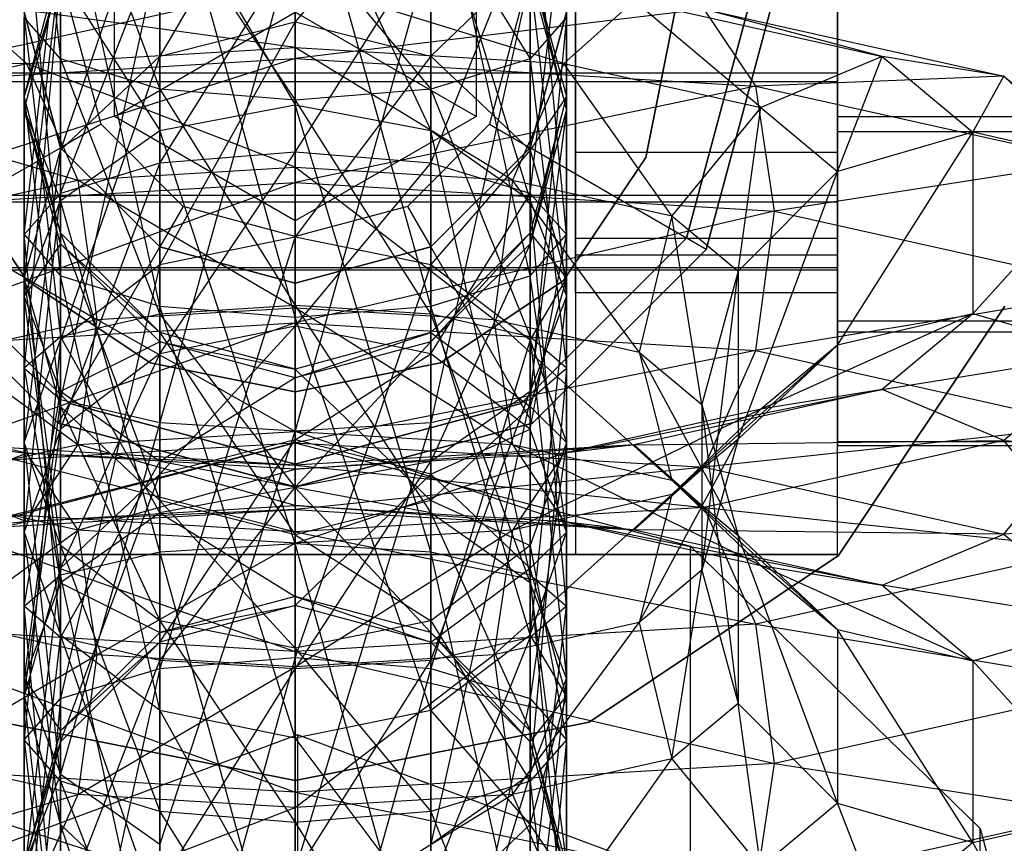
# Paper-space layout 'SW_Model_1' of a CAD drawing. Units: inches. Extents: x -2711 to 5250, y -3190 to 3190.
# Drawn here: x 1998 to 2009, y -164 to -155 of the extents above; entities that cross this region are included whole.
import ezdxf

# ---------------------------------------------------------------- set-up
doc = ezdxf.new("R2010")
doc.units = ezdxf.units.IN
doc.header["$MEASUREMENT"] = 0
doc.layers.add('SLD-0', color=179, linetype='Continuous')

psp = doc.layouts.new('SW_Model_1')

# ---------------------------------------------------------------- linework, layer by layer
at = {"layer": 'SLD-0', "color": 7}
for p, q in [((2004.510223, -148.50107), (2004.510223, -160.50107)), ((2007.410223, -160.50107), (2007.410223, -148.50107)), ((1998.410223, -151.272758), (1998.812146, -155.018147)), ((2004.510223, -152.00107), (2004.510223, -157.00107)), ((2007.410223, -157.00107), (2007.410223, -152.00107)), ((1998.812146, -152.410334), (1999.910223, -155.352416)), ((1998.812146, -155.018147), (1998.812146, -152.410334)), ((2001.410223, -152.424164), (1999.910223, -154.98973)), ((2001.410223, -152.389826), (2001.410223, -157.87612)), ((2002.910223, -157.753769), (2001.410223, -152.389826)), ((2001.410223, -154.609763), (2001.410223, -152.424164)), ((2004.008299, -155.018147), (2004.008299, -152.410334)), ((1999.910223, -152.482721), (1999.910223, -157.753769)), ((2001.410223, -157.87612), (1999.910223, -152.482721)), ((2002.910223, -152.482721), (2002.910223, -157.753769)), ((2004.008299, -157.419501), (2002.910223, -152.482721)), ((2001.410223, -152.610354), (2001.410223, -155.527722)), ((2001.410223, -152.610354), (2002.910223, -155.810971)), ((1998.812146, -152.736515), (1998.812146, -157.419501)), ((1999.910223, -157.753769), (1998.812146, -152.736515)), ((2004.008299, -152.736515), (2004.008299, -157.419501)), ((2004.410223, -156.962881), (2004.008299, -152.736515)), ((1999.910223, -152.827757), (1998.812146, -156.027818)), ((1999.910223, -154.98973), (1999.910223, -152.827757)), ((2002.910223, -152.827757), (2001.410223, -154.609763)), ((2002.910223, -154.98973), (2002.910223, -152.827757)), ((1998.410223, -153.083203), (1998.410223, -156.962881)), ((1998.812146, -157.419501), (1998.410223, -153.083203)), ((1999.910223, -153.008061), (1999.910223, -155.810971)), ((1999.910223, -153.008061), (2001.410223, -155.527722)), ((2002.910223, -153.008061), (2002.910223, -155.810971)), ((2002.910223, -153.008061), (2004.008299, -156.584823)), ((2004.008299, -156.506262), (2004.410223, -153.083203)), ((2004.410223, -153.083203), (2004.410223, -156.962881)), ((2007.410223, -155.655939), (2007.410223, -153.068143)), ((1999.910223, -155.352416), (1999.910223, -153.243098)), ((1999.910223, -153.243098), (2001.410223, -155.474766)), ((2002.910223, -153.243098), (2004.008299, -155.018147)), ((2002.910223, -155.352416), (2002.910223, -153.243098)), ((2007.410223, -153.23672), (2007.410223, -155.824517)), ((1999.410223, -155.655771), (1999.410223, -153.34637)), ((1999.410223, -155.655771), (1999.410223, -153.34637)), ((2003.410223, -153.34637), (2003.410223, -155.655771)), ((2003.410223, -153.34637), (2003.410223, -155.655771)), ((1998.410223, -156.962881), (1998.812146, -153.429891)), ((1998.812146, -153.429891), (1998.812146, -156.506262)), ((2002.910223, -156.171993), (2004.008299, -153.429891)), ((2004.008299, -153.429891), (2004.008299, -156.506262)), ((2001.410223, -153.547911), (2002.910223, -155.352416)), ((2001.410223, -155.474766), (2001.410223, -153.547911)), ((2007.410223, -153.619418), (2007.410223, -155.172096)), ((1998.812146, -156.506262), (1999.910223, -153.683685)), ((2001.410223, -153.648289), (1999.910223, -159.041688)), ((1999.910223, -153.683685), (1999.910223, -156.171993)), ((2001.410223, -159.134582), (2001.410223, -153.648289)), ((2001.410223, -156.049642), (2002.910223, -153.683685)), ((2002.910223, -153.683685), (2002.910223, -156.171993)), ((2007.410223, -155.273242), (2007.410223, -153.720564)), ((1999.910223, -153.770639), (1998.812146, -158.787894)), ((1999.910223, -159.041688), (1999.910223, -153.770639)), ((1999.910223, -156.171993), (2001.410223, -153.77658)), ((2002.910223, -153.770639), (2001.410223, -159.134582)), ((2001.410223, -153.77658), (2001.410223, -156.049642)), ((2002.910223, -159.041688), (2002.910223, -153.770639)), ((1998.410223, -155.436622), (1998.812146, -153.930393)), ((1998.812146, -153.930393), (1998.410223, -157.445873)), ((1998.812146, -156.027818), (1998.812146, -153.930393)), ((2004.008299, -153.930393), (2002.910223, -154.98973)), ((2004.008299, -156.027818), (2004.008299, -153.930393)), ((2004.008299, -153.930393), (2004.410223, -155.436622)), ((2004.410223, -155.578883), (2004.008299, -153.930393)), ((1998.410223, -155.578883), (1998.812146, -154.094618)), ((1998.812146, -154.094618), (1998.410223, -155.436622)), ((1998.812146, -154.104908), (1998.410223, -158.441206)), ((1998.812146, -154.094618), (1998.812146, -156.584823)), ((1998.812146, -154.094618), (1999.910223, -155.810971)), ((1998.812146, -158.787894), (1998.812146, -154.104908)), ((2001.410223, -154.153795), (2001.410223, -154.892263)), ((2004.383766, -155.07014), (2001.410223, -154.153795)), ((2004.008299, -154.104908), (2002.910223, -159.041688)), ((2004.008299, -154.094618), (2004.410223, -155.578883)), ((2004.008299, -154.094618), (2004.008299, -156.584823)), ((2004.008299, -154.094618), (2004.410223, -157.641924)), ((2004.008299, -158.787894), (2004.008299, -154.104908)), ((2001.410223, -154.198887), (1996.315359, -155.320228)), ((2001.410223, -155.015455), (2001.410223, -154.198887)), ((2001.410223, -154.892263), (1997.660223, -154.378119)), ((1997.660223, -154.378119), (1998.43668, -155.07014)), ((2001.410223, -154.391118), (2001.410223, -164.883873)), ((2005.160223, -154.378119), (2004.383766, -155.07014)), ((2005.160223, -154.378119), (2007.905413, -154.990983)), ((2006.56055, -155.556107), (2005.160223, -154.378119)), ((1998.410223, -154.50107), (1998.812146, -156.00107)), ((1998.812146, -156.00107), (1998.410223, -154.50107)), ((1998.410223, -154.50107), (1998.812146, -156.00107)), ((1998.812146, -156.00107), (1998.410223, -154.50107)), ((1999.260434, -155.742251), (1998.927861, -154.50107)), ((1999.410223, -155.655771), (2001.410223, -154.50107)), ((2005.93668, -154.469658), (2001.410223, -155.015455)), ((2003.410223, -155.655771), (2001.410223, -154.50107)), ((2001.410223, -156.810471), (2001.410223, -154.50107)), ((2003.892585, -154.50107), (2003.560011, -155.742251)), ((2004.008299, -156.00107), (2004.410223, -154.50107)), ((2004.410223, -154.50107), (2004.008299, -156.00107)), ((2004.008299, -156.00107), (2004.410223, -154.50107)), ((2004.410223, -154.50107), (2004.008299, -156.00107)), ((2004.510223, -156.05107), (2004.510223, -154.50107)), ((2004.510223, -154.50107), (2004.510223, -156.05107)), ((2005.610223, -154.50107), (2005.290517, -156.108341)), ((2005.290517, -156.108341), (2005.610223, -154.50107)), ((2005.74035, -157.00107), (2006.410223, -154.50107)), ((2006.410223, -154.50107), (2005.74035, -157.00107)), ((2006.505086, -155.320228), (2005.93668, -154.469658)), ((2005.93668, -154.469658), (2009.250276, -155.209419)), ((2007.905413, -154.990983), (2005.93668, -154.469658)), ((2005.956856, -157.12607), (2006.660223, -154.50107)), ((2006.660223, -154.50107), (2005.956856, -157.12607)), ((2006.660223, -154.50107), (2005.956856, -157.12607)), ((2005.956856, -157.12607), (2006.660223, -154.50107)), ((2007.410223, -154.50107), (2007.410223, -156.05107)), ((2007.410223, -156.05107), (2007.410223, -154.50107)), ((1998.812146, -155.018147), (1998.410223, -154.561527)), ((1998.410223, -154.561527), (1998.812146, -158.094517)), ((1998.410223, -158.441206), (1998.410223, -154.561527)), ((1999.910223, -154.98973), (2001.410223, -154.609763)), ((2001.410223, -154.609763), (1999.910223, -157.29217)), ((2001.410223, -156.987357), (2001.410223, -154.609763)), ((2001.410223, -154.609763), (2002.910223, -154.98973)), ((2004.410223, -154.561527), (2004.008299, -158.787894)), ((2004.410223, -154.561527), (2004.008299, -155.018147)), ((2004.410223, -158.441206), (2004.410223, -154.561527)), ((1998.43668, -155.07014), (2001.410223, -154.892263)), ((2001.410223, -154.892263), (2001.410223, -156.216419)), ((2001.410223, -154.892263), (2004.383766, -155.07014)), ((2003.815359, -156.360293), (2001.410223, -154.892263)), ((1994.915032, -154.990983), (1998.43668, -155.07014)), ((2001.410223, -155.015455), (1996.107308, -156.701921)), ((1996.315359, -155.320228), (2001.410223, -155.015455)), ((1998.812146, -156.027818), (1999.910223, -154.98973)), ((1999.910223, -154.98973), (1998.812146, -158.124934)), ((1999.910223, -155.352416), (1998.812146, -155.018147)), ((1998.812146, -155.018147), (1999.910223, -157.840724)), ((1998.812146, -158.094517), (1998.812146, -155.018147)), ((1999.910223, -157.29217), (1999.910223, -154.98973)), ((2002.910223, -154.98973), (2001.410223, -156.987357)), ((2001.410223, -156.384702), (2001.410223, -155.015455)), ((2001.410223, -155.015455), (2006.505086, -155.320228)), ((2002.910223, -157.29217), (2002.910223, -154.98973)), ((2002.910223, -154.98973), (2004.008299, -156.027818)), ((2004.008299, -155.018147), (2002.910223, -155.352416)), ((2004.008299, -155.018147), (2004.410223, -158.441206)), ((2004.008299, -158.094517), (2004.008299, -155.018147)), ((2007.905413, -154.990983), (2006.56055, -155.556107)), ((2007.410223, -156.264038), (2007.905413, -154.990983)), ((2009.250276, -155.209419), (2007.905413, -154.990983)), ((2007.905413, -154.990983), (2008.910223, -155.828171)), ((1996.259895, -155.556107), (1998.43668, -155.07014)), ((2001.410223, -156.216419), (1998.43668, -155.07014)), ((1998.43668, -155.07014), (1999.005086, -156.360293)), ((2004.383766, -155.07014), (2003.815359, -156.360293)), ((2004.383766, -155.07014), (2006.56055, -155.556107)), ((2005.576042, -156.753366), (2004.383766, -155.07014)), ((1987.910223, -155.172096), (2007.410223, -155.172096)), ((2007.410223, -155.273242), (1987.910223, -155.273242)), ((2009.250276, -155.209419), (2006.505086, -155.320228)), ((2007.410223, -155.172096), (2007.410223, -156.530305)), ((2007.410223, -156.604349), (2007.410223, -155.273242)), ((2008.910223, -155.828171), (2009.250276, -155.209419)), ((2010.234785, -156.152884), (2009.250276, -155.209419)), ((2009.250276, -155.209419), (2010.410223, -156.175864)), ((1999.910223, -157.840724), (1999.910223, -155.352416)), ((2001.410223, -155.474766), (1999.910223, -155.352416)), ((1999.910223, -155.352416), (2001.410223, -157.747829)), ((2006.505086, -155.320228), (2001.410223, -156.384702)), ((2002.910223, -155.352416), (2001.410223, -155.474766)), ((2002.910223, -155.352416), (2004.008299, -158.094517)), ((2002.910223, -157.840724), (2002.910223, -155.352416)), ((2006.713137, -156.701921), (2006.505086, -155.320228)), ((2006.505086, -155.320228), (2010.234785, -156.152884)), ((1998.812146, -156.942851), (1998.410223, -155.436622)), ((1998.410223, -155.436622), (1998.812146, -158.863927)), ((1998.410223, -157.445873), (1998.410223, -155.436622)), ((1998.410223, -155.436622), (1998.410223, -155.578883)), ((2001.410223, -155.474766), (2002.910223, -157.840724)), ((2001.410223, -157.747829), (2001.410223, -155.474766)), ((2004.410223, -155.436622), (2004.008299, -156.027818)), ((2004.410223, -155.436622), (2004.008299, -156.942851)), ((2004.008299, -157.063148), (2004.410223, -155.436622)), ((2004.410223, -157.445873), (2004.410223, -155.436622)), ((2004.410223, -155.436622), (2004.410223, -155.578883)), ((1996.259895, -155.556107), (1999.005086, -156.360293)), ((1998.812146, -157.063148), (1998.410223, -155.578883)), ((1998.410223, -155.578883), (1998.812146, -156.942851)), ((1998.410223, -155.578883), (1998.410223, -157.641924)), ((1998.410223, -155.578883), (1998.812146, -156.584823)), ((1999.910223, -155.810971), (2001.410223, -155.527722)), ((2001.410223, -155.527722), (2001.410223, -160.379578)), ((2002.910223, -160.472473), (2001.410223, -155.527722)), ((2001.410223, -155.527722), (2002.910223, -155.810971)), ((2004.410223, -155.578883), (2004.008299, -157.063148)), ((2004.410223, -155.578883), (2004.008299, -158.699025)), ((2004.410223, -155.578883), (2004.410223, -157.641924)), ((2006.56055, -155.556107), (2005.576042, -156.753366)), ((2006.312146, -157.366674), (2006.56055, -155.556107)), ((2006.56055, -155.556107), (2007.410223, -156.264038)), ((2001.410223, -156.810471), (1999.410223, -155.655771)), ((2001.410223, -156.810471), (1999.410223, -155.655771)), ((2003.410223, -155.655771), (2001.410223, -156.810471)), ((2003.410223, -155.655771), (2001.410223, -156.810471)), ((2007.410223, -157.919622), (2007.410223, -155.655939)), ((2007.410223, -155.655939), (2013.110223, -155.655939)), ((1999.260434, -155.742251), (1998.812146, -156.00107)), ((1998.812146, -156.584823), (1999.910223, -155.810971)), ((2000.169042, -156.650859), (1999.260434, -155.742251)), ((1999.910223, -155.810971), (1999.910223, -160.472473)), ((2001.410223, -160.379578), (1999.910223, -155.810971)), ((2003.560011, -155.742251), (2002.651404, -156.650859)), ((2002.910223, -155.810971), (2002.910223, -160.472473)), ((2004.008299, -160.726266), (2002.910223, -155.810971)), ((2002.910223, -155.810971), (2004.008299, -156.584823)), ((2003.560011, -155.742251), (2004.008299, -156.00107)), ((2007.410223, -155.824517), (2007.410223, -158.043029)), ((2013.110223, -155.824517), (2007.410223, -155.824517)), ((2008.910223, -155.828171), (2007.410223, -156.264038)), ((2007.410223, -158.185115), (2008.910223, -155.828171)), ((2010.410223, -156.175864), (2008.910223, -155.828171)), ((2008.910223, -155.828171), (2008.910223, -157.837422)), ((1996.863589, -157.12607), (1998.812146, -156.00107)), ((1998.410223, -157.445873), (1998.812146, -156.027818)), ((1998.812146, -156.027818), (1998.410223, -159.26251)), ((1998.812146, -156.00107), (1999.910223, -157.099146)), ((1999.910223, -157.099146), (1998.812146, -156.00107)), ((1998.812146, -156.00107), (1999.910223, -157.099146)), ((1999.910223, -157.099146), (1998.812146, -156.00107)), ((1998.812146, -158.124934), (1998.812146, -156.027818)), ((2002.910223, -157.099146), (2004.008299, -156.00107)), ((2004.008299, -156.00107), (2002.910223, -157.099146)), ((2002.910223, -157.099146), (2004.008299, -156.00107)), ((2004.008299, -156.00107), (2002.910223, -157.099146)), ((2004.008299, -156.027818), (2002.910223, -157.29217)), ((2005.956856, -157.12607), (2004.008299, -156.00107)), ((2004.008299, -158.124934), (2004.008299, -156.027818)), ((2004.008299, -156.027818), (2004.410223, -157.445873)), ((1998.440374, -157.470919), (1997.529929, -156.108341)), ((1997.529929, -156.108341), (1998.440374, -157.470919)), ((2001.410223, -156.049642), (1999.910223, -156.171993)), ((1999.910223, -158.281311), (2001.410223, -156.049642)), ((2002.910223, -156.171993), (2001.410223, -156.049642)), ((2001.410223, -156.049642), (2001.410223, -157.976498)), ((2005.290517, -156.108341), (2004.380071, -157.470919)), ((2004.380071, -157.470919), (2005.290517, -156.108341)), ((2004.510223, -156.05107), (2004.510223, -157.185749)), ((2004.510223, -157.185749), (2004.510223, -156.05107)), ((2004.510223, -156.05107), (2007.410223, -156.05107)), ((2004.510223, -156.05107), (2007.410223, -156.05107)), ((2007.410223, -156.05107), (2007.410223, -157.185749)), ((2007.410223, -157.185749), (2007.410223, -156.05107)), ((1999.910223, -156.171993), (1998.812146, -156.506262)), ((1998.812146, -159.114074), (1999.910223, -156.171993)), ((1999.005086, -156.360293), (2001.410223, -156.216419)), ((1999.910223, -156.171993), (1999.910223, -158.281311)), ((2001.410223, -157.976498), (2002.910223, -156.171993)), ((2001.410223, -156.216419), (2001.410223, -157.771455)), ((2001.410223, -156.216419), (2003.815359, -156.360293)), ((2003.607308, -157.902884), (2001.410223, -156.216419)), ((2004.008299, -156.506262), (2002.910223, -156.171993)), ((2002.910223, -156.171993), (2002.910223, -158.281311)), ((2010.234785, -156.152884), (2006.713137, -156.701921)), ((2008.910223, -157.837422), (2010.410223, -156.175864)), ((1997.244404, -156.753366), (1999.005086, -156.360293)), ((2001.410223, -157.771455), (1999.005086, -156.360293)), ((1999.005086, -156.360293), (1999.213137, -157.902884)), ((2003.815359, -156.360293), (2003.607308, -157.902884)), ((2003.815359, -156.360293), (2005.576042, -156.753366)), ((2005.215687, -158.261955), (2003.815359, -156.360293)), ((2007.410223, -156.264038), (2006.312146, -157.366674)), ((2006.312146, -159.223203), (2007.410223, -156.264038)), ((2007.410223, -156.264038), (2007.410223, -158.185115)), ((1996.107308, -156.701921), (2001.410223, -156.384702)), ((2001.410223, -156.384702), (1996.315359, -158.244512)), ((2001.410223, -157.939739), (2001.410223, -156.384702)), ((2001.410223, -156.384702), (2006.713137, -156.701921)), ((2007.410223, -156.530305), (1987.910223, -156.530305)), ((1998.812146, -156.506262), (1998.410223, -156.962881)), ((1998.410223, -160.251651), (1998.812146, -156.506262)), ((1998.812146, -156.506262), (1998.812146, -159.114074)), ((2002.910223, -158.281311), (2004.008299, -156.506262)), ((2004.410223, -156.962881), (2004.008299, -156.506262)), ((2004.008299, -156.506262), (2004.008299, -159.114074)), ((2007.410223, -156.530305), (2007.410223, -157.330115)), ((2007.410223, -156.604349), (1987.910223, -156.604349)), ((1998.410223, -157.641924), (1998.812146, -156.584823)), ((1998.812146, -156.584823), (1998.812146, -160.726266)), ((1999.910223, -160.472473), (1998.812146, -156.584823)), ((2000.169042, -156.650859), (1999.910223, -157.099146)), ((2001.410223, -156.983432), (2000.169042, -156.650859)), ((2002.651404, -156.650859), (2001.410223, -156.983432)), ((2002.651404, -156.650859), (2002.910223, -157.099146)), ((2004.008299, -156.584823), (2004.008299, -160.726266)), ((2004.410223, -161.072955), (2004.008299, -156.584823)), ((2004.008299, -156.584823), (2004.410223, -157.641924)), ((2007.410223, -157.357217), (2007.410223, -156.604349)), ((1997.244404, -156.753366), (1999.213137, -157.902884)), ((2006.713137, -156.701921), (2001.410223, -157.939739)), ((2005.576042, -156.753366), (2005.215687, -158.261955)), ((2005.576042, -156.753366), (2006.312146, -157.366674)), ((2005.910223, -158.840629), (2005.576042, -156.753366)), ((2006.505086, -158.244512), (2006.713137, -156.701921)), ((2006.713137, -156.701921), (2010.59514, -157.568578)), ((1997.080096, -157.00107), (1998.910223, -158.831197)), ((1998.910223, -158.831197), (1997.080096, -157.00107)), ((1998.410223, -156.962881), (1998.812146, -157.419501)), ((1998.410223, -156.962881), (1998.410223, -160.251651)), ((1998.812146, -161.389227), (1998.410223, -156.962881)), ((1999.910223, -158.045487), (1998.812146, -156.942851)), ((1998.812146, -156.942851), (1999.910223, -159.902015)), ((1998.812146, -158.863927), (1998.812146, -156.942851)), ((1998.812146, -156.942851), (1998.812146, -157.063148)), ((1999.910223, -157.29217), (2001.410223, -156.987357)), ((2001.410223, -156.987357), (1999.910223, -161.760391)), ((2001.410223, -156.983432), (2001.410223, -157.50107)), ((2001.410223, -161.63804), (2001.410223, -156.987357)), ((2001.410223, -156.987357), (2002.910223, -157.29217)), ((2004.008299, -156.942851), (2002.910223, -158.045487)), ((2002.910223, -158.149705), (2004.008299, -156.942851)), ((2003.910223, -158.831197), (2005.74035, -157.00107)), ((2005.74035, -157.00107), (2003.910223, -158.831197)), ((2004.008299, -156.942851), (2004.410223, -157.445873)), ((2004.008299, -158.863927), (2004.008299, -156.942851)), ((2004.008299, -156.942851), (2004.008299, -157.063148)), ((2004.008299, -157.419501), (2004.410223, -156.962881)), ((2004.008299, -159.114074), (2004.410223, -156.962881)), ((2004.410223, -156.962881), (2004.410223, -160.251651)), ((2004.510223, -157.00107), (2004.510223, -160.50107)), ((2004.510223, -157.00107), (2007.410223, -157.00107)), ((2007.410223, -160.50107), (2007.410223, -157.00107)), ((1996.863589, -157.12607), (1998.785223, -159.047703)), ((1998.785223, -159.047703), (1996.863589, -157.12607)), ((1998.785223, -159.047703), (1996.863589, -157.12607)), ((1996.863589, -157.12607), (1998.785223, -159.047703)), ((1998.812146, -157.063148), (1998.410223, -157.641924)), ((1998.785223, -159.047703), (1999.910223, -157.099146)), ((1999.910223, -158.149705), (1998.812146, -157.063148)), ((1998.812146, -157.063148), (1999.910223, -158.045487)), ((1998.812146, -157.063148), (1998.812146, -158.699025)), ((1999.910223, -157.099146), (2001.410223, -157.50107)), ((2001.410223, -157.50107), (1999.910223, -157.099146)), ((1999.910223, -157.099146), (2001.410223, -157.50107)), ((2001.410223, -157.50107), (1999.910223, -157.099146)), ((2001.410223, -157.50107), (2002.910223, -157.099146)), ((2002.910223, -157.099146), (2001.410223, -157.50107)), ((2001.410223, -157.50107), (2002.910223, -157.099146)), ((2002.910223, -157.099146), (2001.410223, -157.50107)), ((2004.008299, -157.063148), (2002.910223, -158.149705)), ((2004.008299, -157.063148), (2002.910223, -159.472877)), ((2004.035223, -159.047703), (2002.910223, -157.099146)), ((2004.008299, -157.063148), (2004.008299, -158.699025)), ((2004.035223, -159.047703), (2005.956856, -157.12607)), ((2005.956856, -157.12607), (2004.035223, -159.047703)), ((2005.956856, -157.12607), (2004.035223, -159.047703)), ((2004.035223, -159.047703), (2005.956856, -157.12607)), ((2004.510223, -157.185749), (2004.510223, -157.60107)), ((2004.510223, -157.60107), (2004.510223, -157.185749)), ((2004.510223, -157.185749), (2007.410223, -157.185749)), ((2004.510223, -157.185749), (2007.410223, -157.185749)), ((2007.410223, -157.185749), (2007.410223, -157.60107)), ((2007.410223, -157.60107), (2007.410223, -157.185749)), ((2007.410223, -157.330115), (1987.910223, -157.330115)), ((1998.812146, -158.124934), (1999.910223, -157.29217)), ((1999.910223, -157.29217), (1998.812146, -162.09466)), ((1999.910223, -161.760391), (1999.910223, -157.29217)), ((2002.910223, -157.29217), (2001.410223, -161.63804)), ((2002.910223, -161.760391), (2002.910223, -157.29217)), ((2002.910223, -157.29217), (2004.008299, -158.124934)), ((2007.410223, -157.330115), (2007.410223, -157.357217)), ((2007.410223, -157.357217), (1987.910223, -157.357217)), ((1998.812146, -158.863927), (1998.410223, -157.445873)), ((1998.410223, -157.445873), (1998.812146, -160.400086)), ((1998.410223, -159.26251), (1998.410223, -157.445873)), ((1998.812146, -157.419501), (1999.910223, -157.753769)), ((1998.812146, -157.419501), (1998.812146, -161.389227)), ((1999.910223, -162.221991), (1998.812146, -157.419501)), ((2002.910223, -157.753769), (2004.008299, -157.419501)), ((2004.008299, -157.419501), (2004.008299, -161.389227)), ((2004.410223, -160.251651), (2004.008299, -157.419501)), ((2004.410223, -157.445873), (2004.008299, -158.124934)), ((2004.410223, -157.445873), (2004.008299, -158.863927)), ((2004.410223, -159.26251), (2004.410223, -157.445873)), ((2006.312146, -157.366674), (2005.910223, -158.840629)), ((2005.910223, -160.673531), (2006.312146, -157.366674)), ((2006.312146, -157.366674), (2006.312146, -159.223203)), ((1999.802952, -158.381364), (1998.440374, -157.470919)), ((1998.440374, -157.470919), (1999.802952, -158.381364)), ((2001.410223, -159.75107), (2001.410223, -157.50107)), ((2004.380071, -157.470919), (2003.017493, -158.381364)), ((2003.017493, -158.381364), (2004.380071, -157.470919)), ((1998.410223, -157.641924), (1998.410223, -161.072955)), ((1998.812146, -160.726266), (1998.410223, -157.641924)), ((1998.812146, -158.699025), (1998.410223, -157.641924)), ((2004.008299, -161.419643), (2004.410223, -157.641924)), ((2004.410223, -157.641924), (2004.008299, -158.699025)), ((2004.410223, -157.641924), (2004.410223, -161.072955)), ((2004.510223, -157.60107), (2007.410223, -157.60107)), ((2010.59514, -157.568578), (2006.505086, -158.244512)), ((1999.213137, -157.902884), (2001.410223, -157.771455)), ((2001.410223, -157.747829), (1999.910223, -157.840724)), ((1999.910223, -157.753769), (2001.410223, -157.87612)), ((1999.910223, -157.753769), (1999.910223, -162.221991)), ((2001.410223, -162.526803), (1999.910223, -157.753769)), ((2002.910223, -157.840724), (2001.410223, -157.747829)), ((2001.410223, -157.747829), (2002.910223, -160.041284)), ((2001.410223, -159.758034), (2001.410223, -157.747829)), ((2001.410223, -157.87612), (2002.910223, -157.753769)), ((2001.410223, -157.771455), (2001.410223, -159.140702)), ((2001.410223, -157.771455), (2003.607308, -157.902884)), ((2003.815359, -159.284577), (2001.410223, -157.771455)), ((2002.910223, -157.753769), (2002.910223, -162.221991)), ((2004.008299, -161.389227), (2002.910223, -157.753769)), ((2007.42063, -160.511478), (2009.263199, -157.753879)), ((2009.263199, -157.753879), (2007.42063, -160.511478)), ((1999.910223, -157.840724), (1998.812146, -158.094517)), ((1999.910223, -160.041284), (1999.910223, -157.840724)), ((1999.910223, -157.840724), (2001.410223, -159.758034)), ((2001.410223, -157.87612), (2001.410223, -162.526803)), ((2002.910223, -162.221991), (2001.410223, -157.87612)), ((2004.008299, -158.094517), (2002.910223, -157.840724)), ((2002.910223, -157.840724), (2004.008299, -160.815135)), ((2002.910223, -160.041284), (2002.910223, -157.840724)), ((2006.56055, -158.893046), (2008.910223, -157.837422)), ((2008.910223, -157.837422), (2007.410223, -158.185115)), ((2008.910223, -157.837422), (2007.905413, -158.67461)), ((2010.410223, -158.273289), (2008.910223, -157.837422)), ((1996.315359, -158.244512), (2001.410223, -157.939739)), ((2001.410223, -157.939739), (1996.883766, -159.534666)), ((1997.604759, -158.261955), (1999.213137, -157.902884)), ((1999.213137, -157.902884), (1999.005086, -159.284577)), ((2001.410223, -159.140702), (1999.213137, -157.902884)), ((2001.410223, -157.976498), (1999.910223, -158.281311)), ((1999.910223, -159.612145), (2001.410223, -157.976498)), ((2001.410223, -159.263894), (2001.410223, -157.939739)), ((2001.410223, -157.939739), (2006.505086, -158.244512)), ((2002.910223, -158.281311), (2001.410223, -157.976498)), ((2001.410223, -157.976498), (2001.410223, -159.232179)), ((2003.607308, -157.902884), (2003.815359, -159.284577)), ((2003.607308, -157.902884), (2005.215687, -158.261955)), ((2005.576042, -159.677649), (2003.607308, -157.902884)), ((2007.410223, -159.252638), (2007.410223, -157.919622)), ((2013.110223, -157.919622), (2007.410223, -157.919622)), ((1998.812146, -158.094517), (1998.410223, -158.441206)), ((1998.812146, -158.094517), (1999.910223, -160.041284)), ((1998.812146, -160.815135), (1998.812146, -158.094517)), ((1999.910223, -159.902015), (1999.910223, -158.045487)), ((2001.410223, -158.44908), (1999.910223, -158.045487)), ((1999.910223, -158.045487), (2001.410223, -160.281982)), ((1999.910223, -158.045487), (1999.910223, -158.149705)), ((2002.910223, -158.045487), (2001.410223, -158.44908)), ((2001.410223, -158.547412), (2002.910223, -158.045487)), ((2002.910223, -158.045487), (2004.008299, -158.863927)), ((2002.910223, -159.902015), (2002.910223, -158.045487)), ((2002.910223, -158.045487), (2002.910223, -158.149705)), ((2004.410223, -158.441206), (2004.008299, -158.094517)), ((2004.008299, -158.094517), (2004.410223, -161.872236)), ((2004.008299, -160.815135), (2004.008299, -158.094517)), ((2007.410223, -158.043029), (2007.410223, -159.297809)), ((2013.110223, -158.043029), (2007.410223, -158.043029)), ((1998.410223, -159.26251), (1998.812146, -158.124934)), ((1998.812146, -158.124934), (1998.410223, -162.551279)), ((1998.812146, -162.09466), (1998.812146, -158.124934)), ((1999.910223, -158.149705), (1998.812146, -158.699025)), ((2001.410223, -158.547412), (1999.910223, -158.149705)), ((1999.910223, -158.149705), (2001.410223, -158.44908)), ((1999.910223, -158.149705), (1999.910223, -159.472877)), ((2002.910223, -158.149705), (2001.410223, -158.547412)), ((2002.910223, -158.149705), (2001.410223, -159.756126)), ((2004.008299, -158.124934), (2002.910223, -161.760391)), ((2002.910223, -158.149705), (2002.910223, -159.472877)), ((2004.008299, -162.09466), (2004.008299, -158.124934)), ((2004.008299, -158.124934), (2004.410223, -159.26251)), ((2005.576042, -159.836511), (2007.410223, -158.185115)), ((2007.410223, -158.185115), (2006.312146, -159.223203)), ((2007.410223, -158.185115), (2006.56055, -158.893046)), ((1997.604759, -158.261955), (1999.005086, -159.284577)), ((1999.910223, -158.281311), (1998.812146, -159.114074)), ((1998.812146, -160.650233), (1999.910223, -158.281311)), ((1999.910223, -158.281311), (1999.910223, -159.612145)), ((2006.505086, -158.244512), (2001.410223, -159.263894)), ((2001.410223, -159.232179), (2002.910223, -158.281311)), ((2004.008299, -159.114074), (2002.910223, -158.281311)), ((2002.910223, -158.281311), (2002.910223, -159.612145)), ((2005.215687, -158.261955), (2005.576042, -159.677649)), ((2005.215687, -158.261955), (2005.910223, -158.840629)), ((2006.312146, -160.290958), (2005.215687, -158.261955)), ((2005.93668, -159.534666), (2006.505086, -158.244512)), ((2006.505086, -158.244512), (2010.234785, -159.077168)), ((2007.905413, -158.67461), (2010.410223, -158.273289)), ((2010.410223, -158.273289), (2009.250276, -159.239734)), ((2001.410223, -158.70107), (1999.802952, -158.381364)), ((1999.802952, -158.381364), (2001.410223, -158.70107)), ((2003.017493, -158.381364), (2001.410223, -158.70107)), ((2001.410223, -158.70107), (2003.017493, -158.381364)), ((1998.410223, -158.441206), (1998.812146, -160.815135)), ((1998.410223, -161.872236), (1998.410223, -158.441206)), ((1998.410223, -158.441206), (1998.812146, -158.787894)), ((2001.410223, -158.44908), (2002.910223, -159.902015)), ((2001.410223, -160.281982), (2001.410223, -158.44908)), ((2001.410223, -158.44908), (2001.410223, -158.547412)), ((2004.008299, -158.787894), (2004.410223, -158.441206)), ((2004.410223, -158.441206), (2004.008299, -162.929338)), ((2004.410223, -161.872236), (2004.410223, -158.441206)), ((2001.410223, -158.547412), (1999.910223, -159.472877)), ((2001.410223, -158.547412), (2001.410223, -159.756126)), ((1998.410223, -161.072955), (1998.812146, -158.699025)), ((1998.812146, -158.699025), (1998.812146, -161.419643)), ((1999.910223, -159.472877), (1998.812146, -158.699025)), ((2002.910223, -161.673436), (2004.008299, -158.699025)), ((2004.008299, -158.699025), (2002.910223, -159.472877)), ((2004.008299, -158.699025), (2004.008299, -161.419643)), ((2004.383766, -159.379013), (2007.905413, -158.67461)), ((2007.905413, -158.67461), (2005.160223, -159.287474)), ((2007.905413, -158.67461), (2006.56055, -158.893046)), ((2009.250276, -159.239734), (2007.905413, -158.67461)), ((1998.812146, -158.787894), (1998.410223, -161.872236)), ((1998.812146, -162.929338), (1998.812146, -158.787894)), ((1998.812146, -158.787894), (1999.910223, -159.041688)), ((1999.910223, -159.902015), (1998.812146, -158.863927)), ((1998.812146, -158.863927), (1999.910223, -161.23285)), ((1998.812146, -160.400086), (1998.812146, -158.863927)), ((1998.910223, -158.831197), (2001.410223, -159.50107)), ((2001.410223, -159.50107), (1998.910223, -158.831197)), ((2001.410223, -159.50107), (2003.910223, -158.831197)), ((2003.910223, -158.831197), (2001.410223, -159.50107)), ((2002.910223, -159.041688), (2004.008299, -158.787894)), ((2004.008299, -158.787894), (2002.910223, -163.703189)), ((2004.008299, -158.863927), (2002.910223, -159.902015)), ((2004.008299, -162.929338), (2004.008299, -158.787894)), ((2004.008299, -158.863927), (2004.410223, -159.26251)), ((2004.008299, -160.400086), (2004.008299, -158.863927)), ((2005.910223, -158.840629), (2006.312146, -160.290958)), ((2005.910223, -158.840629), (2005.910223, -160.673531)), ((2006.312146, -162.147486), (2005.910223, -158.840629)), ((1998.43668, -159.379013), (1996.259895, -158.893046)), ((2003.815359, -160.229584), (2006.56055, -158.893046)), ((2006.56055, -158.893046), (2004.383766, -159.379013)), ((2006.56055, -158.893046), (2005.576042, -159.836511)), ((1998.785223, -159.047703), (2001.410223, -159.75107)), ((2001.410223, -159.75107), (1998.785223, -159.047703)), ((2001.410223, -159.75107), (1998.785223, -159.047703)), ((1998.785223, -159.047703), (2001.410223, -159.75107)), ((1999.910223, -159.041688), (1998.812146, -162.929338)), ((1999.910223, -163.703189), (1999.910223, -159.041688)), ((1999.910223, -159.041688), (2001.410223, -159.134582)), ((2001.410223, -159.134582), (2002.910223, -159.041688)), ((2002.910223, -159.041688), (2001.410223, -163.986439)), ((2001.410223, -159.75107), (2004.035223, -159.047703)), ((2004.035223, -159.047703), (2001.410223, -159.75107)), ((2004.035223, -159.047703), (2001.410223, -159.75107)), ((2001.410223, -159.75107), (2004.035223, -159.047703)), ((2002.910223, -163.703189), (2002.910223, -159.041688)), ((2010.234785, -159.077168), (2005.93668, -159.534666)), ((2009.250276, -160.274427), (2010.234785, -159.077168)), ((1998.812146, -159.114074), (1998.410223, -160.251651)), ((1998.410223, -162.068288), (1998.812146, -159.114074)), ((1998.812146, -159.114074), (1998.812146, -160.650233)), ((1999.005086, -159.284577), (2001.410223, -159.140702)), ((2001.410223, -159.134582), (1999.910223, -163.703189)), ((2001.410223, -163.986439), (2001.410223, -159.134582)), ((2001.410223, -159.140702), (2001.410223, -159.957271)), ((2001.410223, -159.140702), (2003.815359, -159.284577)), ((2004.383766, -160.135147), (2001.410223, -159.140702)), ((2002.910223, -159.612145), (2004.008299, -159.114074)), ((2004.410223, -160.251651), (2004.008299, -159.114074)), ((2004.008299, -159.114074), (2004.008299, -160.650233)), ((1996.883766, -159.534666), (2001.410223, -159.263894)), ((1997.035223, -160.407615), (2001.410223, -159.264924)), ((1997.244404, -159.677649), (1999.005086, -159.284577)), ((2001.410223, -159.263894), (1997.660223, -160.226686)), ((1997.660223, -159.287474), (2001.410223, -160.250266)), ((2001.410223, -159.511798), (1997.660223, -159.287474)), ((1997.660223, -159.287474), (1998.43668, -159.379013)), ((1998.812146, -160.400086), (1998.410223, -159.26251)), ((1998.410223, -159.26251), (1998.812146, -163.007899)), ((1998.410223, -162.551279), (1998.410223, -159.26251)), ((1999.005086, -159.284577), (1998.43668, -160.135147)), ((2001.410223, -159.957271), (1999.005086, -159.284577)), ((2001.410223, -159.232179), (1999.910223, -159.612145)), ((1999.910223, -161.468674), (2001.410223, -159.232179)), ((2002.910223, -159.612145), (2001.410223, -159.232179)), ((2001.410223, -159.232179), (2001.410223, -161.065081)), ((2001.410223, -160.002362), (2001.410223, -159.263894)), ((2001.410223, -159.263894), (2005.93668, -159.534666)), ((2001.410223, -159.264924), (2005.785223, -160.407615)), ((2001.410223, -171.32043), (2001.410223, -159.264924)), ((2005.160223, -159.287474), (2001.410223, -159.511798)), ((2001.410223, -159.556889), (2005.160223, -159.287474)), ((2003.815359, -159.284577), (2004.383766, -160.135147)), ((2003.815359, -159.284577), (2005.576042, -159.677649)), ((2006.56055, -160.621115), (2003.815359, -159.284577)), ((2004.410223, -159.26251), (2004.008299, -162.09466)), ((2004.410223, -159.26251), (2004.008299, -160.400086)), ((2005.160223, -159.287474), (2004.383766, -159.379013)), ((2004.410223, -162.551279), (2004.410223, -159.26251)), ((2005.160223, -159.287474), (2009.250276, -159.239734)), ((2005.93668, -159.979495), (2005.160223, -159.287474)), ((2005.215687, -161.252205), (2006.312146, -159.223203)), ((2006.312146, -159.223203), (2005.576042, -159.836511)), ((2006.312146, -159.223203), (2005.910223, -160.673531)), ((2009.250276, -159.239734), (2005.93668, -159.979495)), ((2007.410223, -159.297809), (2007.410223, -159.252638)), ((2013.110223, -159.252638), (2007.410223, -159.252638)), ((2013.110223, -159.297809), (2007.410223, -159.297809)), ((2010.234785, -160.436993), (2009.250276, -159.239734)), ((2009.250276, -159.239734), (2011.508299, -159.375925)), ((1997.244404, -159.836511), (1998.43668, -159.379013)), ((1998.43668, -159.379013), (2001.410223, -159.511798)), ((2001.410223, -159.556889), (1998.43668, -159.379013)), ((1998.43668, -159.379013), (1999.005086, -160.229584)), ((2004.383766, -159.379013), (2001.410223, -159.556889)), ((2001.410223, -160.373458), (2004.383766, -159.379013)), ((2004.383766, -159.379013), (2003.815359, -160.229584)), ((1998.812146, -161.419643), (1999.910223, -159.472877)), ((1999.910223, -159.472877), (1999.910223, -161.673436)), ((2001.410223, -159.756126), (1999.910223, -159.472877)), ((2001.410223, -161.766331), (2002.910223, -159.472877)), ((2002.910223, -159.472877), (2001.410223, -159.756126)), ((2001.410223, -160.250266), (2001.410223, -159.511798)), ((2001.410223, -159.511798), (2005.93668, -159.979495)), ((2001.410223, -159.511798), (2001.410223, -159.556889)), ((2002.910223, -159.472877), (2002.910223, -161.673436)), ((1999.910223, -159.612145), (1998.812146, -160.650233)), ((1998.812146, -162.57131), (1999.910223, -159.612145)), ((1999.005086, -160.229584), (2001.410223, -159.556889)), ((1999.910223, -159.612145), (1999.910223, -161.468674)), ((2005.93668, -159.534666), (2001.410223, -160.002362)), ((2001.410223, -159.556889), (2001.410223, -160.373458)), ((2001.410223, -161.065081), (2002.910223, -159.612145)), ((2004.008299, -160.650233), (2002.910223, -159.612145)), ((2002.910223, -159.612145), (2002.910223, -161.468674)), ((2005.160223, -160.226686), (2005.93668, -159.534666)), ((2005.93668, -159.534666), (2009.250276, -160.274427)), ((1997.244404, -159.677649), (1998.43668, -160.135147)), ((2005.576042, -159.677649), (2006.56055, -160.621115)), ((2005.576042, -159.677649), (2006.312146, -160.290958)), ((2007.410223, -161.329046), (2005.576042, -159.677649)), ((1999.005086, -160.229584), (1997.244404, -159.836511)), ((1999.910223, -161.673436), (2001.410223, -159.756126)), ((2001.410223, -159.758034), (1999.910223, -160.041284)), ((2001.410223, -159.756126), (2001.410223, -161.766331)), ((2002.910223, -160.041284), (2001.410223, -159.758034)), ((2001.410223, -159.758034), (2002.910223, -161.364456)), ((2001.410223, -160.966748), (2001.410223, -159.758034)), ((2003.607308, -161.611276), (2005.576042, -159.836511)), ((2005.576042, -159.836511), (2003.815359, -160.229584)), ((2005.576042, -159.836511), (2005.215687, -161.252205)), ((1998.43668, -160.135147), (2001.410223, -159.957271)), ((1999.910223, -161.23285), (1999.910223, -159.902015)), ((2001.410223, -160.281982), (1999.910223, -159.902015)), ((1999.910223, -159.902015), (2001.410223, -161.537663)), ((2002.910223, -159.902015), (2001.410223, -160.281982)), ((2001.410223, -159.957271), (2001.410223, -160.002362)), ((2001.410223, -159.957271), (2004.383766, -160.135147)), ((2005.160223, -160.226686), (2001.410223, -159.957271)), ((2002.910223, -159.902015), (2004.008299, -160.400086)), ((2002.910223, -161.23285), (2002.910223, -159.902015)), ((1996.883766, -159.979495), (2001.410223, -161.574422)), ((2001.410223, -160.250266), (1996.883766, -159.979495)), ((1997.660223, -160.226686), (2001.410223, -160.002362)), ((2001.410223, -160.002362), (1998.43668, -160.135147)), ((1999.910223, -160.041284), (1998.812146, -160.815135)), ((1999.910223, -161.364456), (1999.910223, -160.041284)), ((1999.910223, -160.041284), (2001.410223, -160.966748)), ((2005.93668, -159.979495), (2001.410223, -160.250266)), ((2001.410223, -160.002362), (2005.160223, -160.226686)), ((2004.008299, -160.815135), (2002.910223, -160.041284)), ((2002.910223, -160.041284), (2004.008299, -162.451013)), ((2002.910223, -161.364456), (2002.910223, -160.041284)), ((2006.505086, -161.269648), (2005.93668, -159.979495)), ((2005.93668, -159.979495), (2010.234785, -160.436993)), ((1996.259895, -160.621115), (1998.43668, -160.135147)), ((1998.43668, -160.135147), (1997.660223, -160.226686)), ((2004.383766, -160.135147), (2005.160223, -160.226686)), ((2004.383766, -160.135147), (2006.56055, -160.621115)), ((2007.905413, -160.83955), (2004.383766, -160.135147)), ((2011.508299, -160.138235), (2009.250276, -160.274427)), ((1997.604759, -161.252205), (1999.005086, -160.229584)), ((1998.410223, -160.251651), (1998.812146, -161.389227)), ((1998.410223, -160.251651), (1998.410223, -162.068288)), ((1998.812146, -163.486342), (1998.410223, -160.251651)), ((2001.410223, -160.373458), (1999.005086, -160.229584)), ((1999.005086, -160.229584), (1999.213137, -161.611276)), ((2003.815359, -160.229584), (2001.410223, -160.373458)), ((2001.410223, -161.742705), (2003.815359, -160.229584)), ((2001.410223, -161.574422), (2001.410223, -160.250266)), ((2001.410223, -160.250266), (2006.505086, -161.269648)), ((2001.410223, -160.281982), (2002.910223, -161.23285)), ((2001.410223, -161.537663), (2001.410223, -160.281982)), ((2003.815359, -160.229584), (2003.607308, -161.611276)), ((2004.008299, -161.389227), (2004.410223, -160.251651)), ((2004.008299, -160.650233), (2004.410223, -160.251651)), ((2004.410223, -160.251651), (2004.410223, -162.068288)), ((2005.160223, -160.226686), (2007.905413, -160.83955)), ((2009.250276, -160.274427), (2005.160223, -160.226686)), ((2007.905413, -160.83955), (2009.250276, -160.274427)), ((2009.250276, -160.274427), (2010.410223, -161.240871)), ((1999.213137, -161.611276), (2001.410223, -160.373458)), ((1999.910223, -160.472473), (2001.410223, -160.379578)), ((2001.410223, -160.373458), (2001.410223, -161.742705)), ((2001.410223, -160.379578), (2002.910223, -160.472473)), ((2001.410223, -160.379578), (2001.410223, -165.865872)), ((2002.910223, -165.743521), (2001.410223, -160.379578)), ((2006.312146, -160.290958), (2007.410223, -161.329046)), ((2006.312146, -160.290958), (2006.312146, -162.147486)), ((2007.410223, -163.250122), (2006.312146, -160.290958)), ((1995.410223, -160.50107), (2007.410223, -160.50107)), ((2004.510223, -160.50107), (1998.310223, -160.50107)), ((1999.910223, -161.23285), (1998.812146, -160.400086)), ((1998.812146, -160.400086), (1999.910223, -163.342167)), ((1998.812146, -163.007899), (1998.812146, -160.400086)), ((1998.812146, -160.726266), (1999.910223, -160.472473)), ((1999.910223, -160.472473), (1999.910223, -165.743521)), ((2001.410223, -165.865872), (1999.910223, -160.472473)), ((2004.008299, -160.400086), (2002.910223, -161.23285)), ((2002.910223, -160.472473), (2004.008299, -160.726266)), ((2002.910223, -160.472473), (2002.910223, -165.743521)), ((2004.008299, -165.409252), (2002.910223, -160.472473)), ((2004.008299, -160.400086), (2004.410223, -162.551279)), ((2004.008299, -163.007899), (2004.008299, -160.400086)), ((2007.410223, -160.50107), (2004.510223, -160.50107)), ((2005.785223, -160.407615), (2008.987945, -163.529504)), ((2005.785223, -172.463121), (2005.785223, -160.407615)), ((2010.234785, -160.436993), (2006.505086, -161.269648)), ((2004.663032, -162.354046), (2007.42063, -160.511478)), ((2007.42063, -160.511478), (2004.663032, -162.354046)), ((1998.812146, -160.650233), (1998.410223, -162.068288)), ((1998.410223, -164.077539), (1998.812146, -160.650233)), ((1998.812146, -160.650233), (1998.812146, -162.57131)), ((2002.910223, -161.468674), (2004.008299, -160.650233)), ((2004.410223, -162.068288), (2004.008299, -160.650233)), ((2004.008299, -160.650233), (2004.008299, -162.57131)), ((2005.910223, -160.673531), (2005.215687, -161.252205)), ((2005.576042, -162.760795), (2005.910223, -160.673531)), ((2005.910223, -160.673531), (2006.312146, -162.147486)), ((2006.56055, -160.621115), (2007.905413, -160.83955)), ((2006.56055, -160.621115), (2007.410223, -161.329046)), ((2008.910223, -161.676738), (2006.56055, -160.621115)), ((1998.410223, -161.072955), (1998.812146, -160.726266)), ((1998.812146, -160.815135), (1998.410223, -161.872236)), ((1998.812146, -160.726266), (1998.812146, -165.409252)), ((1999.910223, -165.743521), (1998.812146, -160.726266)), ((1998.812146, -160.815135), (1999.910223, -161.364456)), ((1998.812146, -162.451013), (1998.812146, -160.815135)), ((2004.008299, -160.726266), (2004.410223, -161.072955)), ((2004.008299, -160.726266), (2004.008299, -165.409252)), ((2004.410223, -164.952633), (2004.008299, -160.726266)), ((2004.410223, -161.872236), (2004.008299, -160.815135)), ((2004.008299, -160.815135), (2004.410223, -163.935278)), ((2004.008299, -162.451013), (2004.008299, -160.815135)), ((2007.905413, -160.83955), (2008.910223, -161.676738)), ((2010.410223, -161.240871), (2007.905413, -160.83955)), ((2001.410223, -160.966748), (1999.910223, -161.364456)), ((2002.910223, -161.364456), (2001.410223, -160.966748)), ((2001.410223, -160.966748), (2002.910223, -161.468674)), ((2001.410223, -161.065081), (2001.410223, -160.966748)), ((1998.812146, -161.419643), (1998.410223, -161.072955)), ((1998.410223, -161.072955), (1998.410223, -164.952633)), ((1998.812146, -165.409252), (1998.410223, -161.072955)), ((2001.410223, -161.065081), (1999.910223, -161.468674)), ((1999.910223, -161.364456), (2001.410223, -161.065081)), ((2002.910223, -161.468674), (2001.410223, -161.065081)), ((2004.410223, -161.072955), (2004.008299, -161.419643)), ((2004.008299, -164.496014), (2004.410223, -161.072955)), ((2004.410223, -161.072955), (2004.410223, -164.952633)), ((1999.213137, -161.611276), (1997.604759, -161.252205)), ((1999.910223, -163.342167), (1999.910223, -161.23285)), ((2001.410223, -161.537663), (1999.910223, -161.23285)), ((1999.910223, -161.23285), (2001.410223, -163.464518)), ((2002.910223, -161.23285), (2001.410223, -161.537663)), ((2002.910223, -161.23285), (2004.008299, -163.007899)), ((2002.910223, -163.342167), (2002.910223, -161.23285)), ((2005.215687, -161.252205), (2003.607308, -161.611276)), ((2003.815359, -163.153867), (2005.215687, -161.252205)), ((2005.215687, -161.252205), (2005.576042, -162.760795)), ((2008.910223, -161.676738), (2010.410223, -161.240871)), ((1996.315359, -161.269648), (2001.410223, -163.129458)), ((2001.410223, -161.574422), (1996.315359, -161.269648)), ((1999.910223, -161.364456), (1998.812146, -162.451013)), ((1999.910223, -161.468674), (1999.910223, -161.364456)), ((2006.505086, -161.269648), (2001.410223, -161.574422)), ((2004.008299, -162.451013), (2002.910223, -161.364456)), ((2002.910223, -161.364456), (2004.008299, -162.57131)), ((2002.910223, -161.468674), (2002.910223, -161.364456)), ((2006.713137, -162.81224), (2006.505086, -161.269648)), ((2006.505086, -161.269648), (2010.59514, -161.945582)), ((2007.410223, -161.329046), (2008.910223, -161.676738)), ((2007.410223, -161.329046), (2007.410223, -163.250122)), ((2008.910223, -163.685989), (2007.410223, -161.329046)), ((1998.410223, -164.952633), (1998.812146, -161.419643)), ((1998.812146, -161.389227), (1999.910223, -162.221991)), ((1998.812146, -161.389227), (1998.812146, -163.486342)), ((1999.910223, -164.524431), (1998.812146, -161.389227)), ((1999.910223, -161.673436), (1998.812146, -161.419643)), ((1998.812146, -161.419643), (1998.812146, -164.496014)), ((1999.910223, -161.468674), (1998.812146, -162.57131)), ((1998.812146, -162.451013), (1999.910223, -161.468674)), ((2002.910223, -162.221991), (2004.008299, -161.389227)), ((2004.008299, -161.419643), (2002.910223, -161.673436)), ((2002.910223, -164.161745), (2004.008299, -161.419643)), ((2004.008299, -162.57131), (2002.910223, -161.468674)), ((2004.008299, -161.389227), (2004.008299, -163.486342)), ((2004.410223, -162.068288), (2004.008299, -161.389227)), ((2004.008299, -161.419643), (2004.008299, -164.496014)), ((2001.410223, -161.537663), (2002.910223, -163.342167)), ((2001.410223, -163.464518), (2001.410223, -161.537663)), ((2001.410223, -163.129458), (2001.410223, -161.574422)), ((2001.410223, -161.574422), (2006.713137, -162.81224)), ((1997.244404, -162.760795), (1999.213137, -161.611276)), ((1998.812146, -164.496014), (1999.910223, -161.673436)), ((1999.213137, -161.611276), (1999.005086, -163.153867)), ((2001.410223, -161.742705), (1999.213137, -161.611276)), ((1999.910223, -161.760391), (2001.410223, -161.63804)), ((2001.410223, -161.63804), (1999.910223, -167.031439)), ((2001.410223, -161.766331), (1999.910223, -161.673436)), ((1999.910223, -161.673436), (1999.910223, -164.161745)), ((2003.607308, -161.611276), (2001.410223, -161.742705)), ((2001.410223, -163.297742), (2003.607308, -161.611276)), ((2001.410223, -167.124334), (2001.410223, -161.63804)), ((2001.410223, -161.63804), (2002.910223, -161.760391)), ((2002.910223, -161.673436), (2001.410223, -161.766331)), ((2001.410223, -164.039394), (2002.910223, -161.673436)), ((2002.910223, -161.673436), (2002.910223, -164.161745)), ((2003.607308, -161.611276), (2003.815359, -163.153867)), ((2008.910223, -161.676738), (2008.910223, -163.685989)), ((2010.410223, -163.338297), (2008.910223, -161.676738)), ((1998.812146, -162.09466), (1999.910223, -161.760391)), ((1999.910223, -161.760391), (1998.812146, -166.777646)), ((1999.005086, -163.153867), (2001.410223, -161.742705)), ((1999.910223, -167.031439), (1999.910223, -161.760391)), ((1999.910223, -164.161745), (2001.410223, -161.766331)), ((2001.410223, -161.742705), (2001.410223, -163.297742)), ((2002.910223, -161.760391), (2001.410223, -167.124334)), ((2001.410223, -161.766331), (2001.410223, -164.039394)), ((2002.910223, -167.031439), (2002.910223, -161.760391)), ((2002.910223, -161.760391), (2004.008299, -162.09466)), ((1998.410223, -161.872236), (1998.812146, -162.451013)), ((1998.410223, -163.935278), (1998.410223, -161.872236)), ((1998.410223, -161.872236), (1998.812146, -162.929338)), ((2004.008299, -162.929338), (2004.410223, -161.872236)), ((2004.410223, -161.872236), (2004.008299, -165.419542)), ((2004.410223, -163.935278), (2004.410223, -161.872236)), ((2010.59514, -161.945582), (2006.713137, -162.81224)), ((1998.410223, -162.068288), (1998.812146, -163.486342)), ((1998.410223, -162.068288), (1998.410223, -164.077539)), ((1998.812146, -165.583768), (1998.410223, -162.068288)), ((1998.410223, -162.551279), (1998.812146, -162.09466)), ((1998.812146, -162.09466), (1998.410223, -166.430957)), ((1998.812146, -166.777646), (1998.812146, -162.09466)), ((2004.008299, -162.09466), (2002.910223, -167.031439)), ((2004.008299, -163.486342), (2004.410223, -162.068288)), ((2004.008299, -162.57131), (2004.410223, -162.068288)), ((2004.008299, -166.777646), (2004.008299, -162.09466)), ((2004.008299, -162.09466), (2004.410223, -162.551279)), ((2004.410223, -162.068288), (2004.410223, -164.077539)), ((1999.910223, -162.221991), (2001.410223, -162.526803)), ((1999.910223, -162.221991), (1999.910223, -164.524431)), ((2001.410223, -164.904397), (1999.910223, -162.221991)), ((2001.410223, -162.526803), (2002.910223, -162.221991)), ((2002.910223, -162.221991), (2002.910223, -164.524431)), ((2004.008299, -163.486342), (2002.910223, -162.221991)), ((2006.312146, -162.147486), (2005.576042, -162.760795)), ((2006.312146, -162.147486), (2007.410223, -163.250122)), ((2006.56055, -163.958053), (2006.312146, -162.147486)), ((1998.157413, -162.354046), (2001.410223, -163.00107)), ((2001.410223, -163.00107), (1998.157413, -162.354046)), ((2001.410223, -163.00107), (2004.663032, -162.354046)), ((2004.663032, -162.354046), (2001.410223, -163.00107)), ((1998.812146, -162.451013), (1998.410223, -163.935278)), ((1998.812146, -162.57131), (1998.812146, -162.451013)), ((2004.410223, -163.935278), (2004.008299, -162.451013)), ((2004.008299, -162.451013), (2004.410223, -164.077539)), ((2004.008299, -162.57131), (2004.008299, -162.451013)), ((2001.433739, -162.494486), (1995.776885, -164.60212)), ((1998.812146, -163.007899), (1998.410223, -162.551279)), ((1998.410223, -162.551279), (1998.812146, -166.084269)), ((1998.410223, -166.430957), (1998.410223, -162.551279)), ((1998.812146, -162.57131), (1998.410223, -164.077539)), ((1998.410223, -163.935278), (1998.812146, -162.57131)), ((2001.410223, -162.526803), (2001.410223, -164.904397)), ((2002.910223, -164.524431), (2001.410223, -162.526803)), ((2007.090593, -164.60212), (2001.433739, -162.494486)), ((2001.433739, -162.494486), (2001.433739, -469.472541)), ((2004.410223, -162.551279), (2004.008299, -166.777646)), ((2004.410223, -162.551279), (2004.008299, -163.007899)), ((2004.410223, -164.077539), (2004.008299, -162.57131)), ((2004.410223, -166.430957), (2004.410223, -162.551279)), ((1999.005086, -163.153867), (1997.244404, -162.760795)), ((2005.576042, -162.760795), (2003.815359, -163.153867)), ((2004.383766, -164.444021), (2005.576042, -162.760795)), ((2005.576042, -162.760795), (2006.56055, -163.958053)), ((1996.107308, -162.81224), (2001.410223, -164.498705)), ((2001.410223, -163.129458), (1996.107308, -162.81224)), ((2006.713137, -162.81224), (2001.410223, -163.129458)), ((2006.505086, -164.193932), (2006.713137, -162.81224)), ((2006.713137, -162.81224), (2010.234785, -163.361276)), ((1998.812146, -162.929338), (1998.410223, -163.935278)), ((1998.812146, -165.419542), (1998.812146, -162.929338)), ((1998.812146, -162.929338), (1999.910223, -163.703189)), ((1999.910223, -163.342167), (1998.812146, -163.007899)), ((1998.812146, -163.007899), (1999.910223, -165.830476)), ((1998.812146, -166.084269), (1998.812146, -163.007899)), ((2002.910223, -163.703189), (2004.008299, -162.929338)), ((2004.008299, -162.929338), (2002.910223, -166.506099)), ((2004.008299, -163.007899), (2002.910223, -163.342167)), ((2004.008299, -165.419542), (2004.008299, -162.929338)), ((2004.008299, -163.007899), (2004.410223, -166.430957)), ((2004.008299, -166.084269), (2004.008299, -163.007899)), ((1996.259895, -163.958053), (1999.005086, -163.153867)), ((1999.005086, -163.153867), (1998.43668, -164.444021)), ((2001.410223, -163.297742), (1999.005086, -163.153867)), ((2001.410223, -164.498705), (2001.410223, -163.129458)), ((2001.410223, -163.129458), (2006.505086, -164.193932)), ((2003.815359, -163.153867), (2001.410223, -163.297742)), ((2001.410223, -164.621897), (2003.815359, -163.153867)), ((2003.815359, -163.153867), (2004.383766, -164.444021)), ((1998.43668, -164.444021), (2001.410223, -163.297742)), ((2001.410223, -163.297742), (2001.410223, -164.621897)), ((2007.410223, -163.250122), (2006.56055, -163.958053)), ((2007.410223, -163.250122), (2008.910223, -163.685989)), ((2007.905413, -164.523177), (2007.410223, -163.250122)), ((2008.910223, -163.685989), (2010.410223, -163.338297)), ((1999.910223, -165.830476), (1999.910223, -163.342167)), ((2001.410223, -163.464518), (1999.910223, -163.342167)), ((1999.910223, -163.342167), (2001.410223, -165.737581)), ((2002.910223, -163.342167), (2001.410223, -163.464518)), ((2002.910223, -163.342167), (2004.008299, -166.084269)), ((2002.910223, -165.830476), (2002.910223, -163.342167)), ((2010.234785, -163.361276), (2006.505086, -164.193932)), ((1998.812146, -163.486342), (1999.910223, -164.524431)), ((1998.812146, -163.486342), (1998.812146, -165.583768)), ((1999.910223, -166.686404), (1998.812146, -163.486342)), ((2001.410223, -163.464518), (2002.910223, -165.830476)), ((2001.410223, -165.737581), (2001.410223, -163.464518)), ((2002.910223, -164.524431), (2004.008299, -163.486342)), ((2004.008299, -163.486342), (2004.008299, -165.583768)), ((2004.410223, -164.077539), (2004.008299, -163.486342)), ((2008.987945, -163.529504), (2010.160223, -167.794084)), ((2008.987945, -175.58501), (2008.987945, -163.529504)), ((2008.910223, -163.685989), (2007.905413, -164.523177)), ((2009.250276, -164.304742), (2008.910223, -163.685989))]:
    psp.add_line(p, q, dxfattribs=at)

doc.saveas('drawing.dxf')
